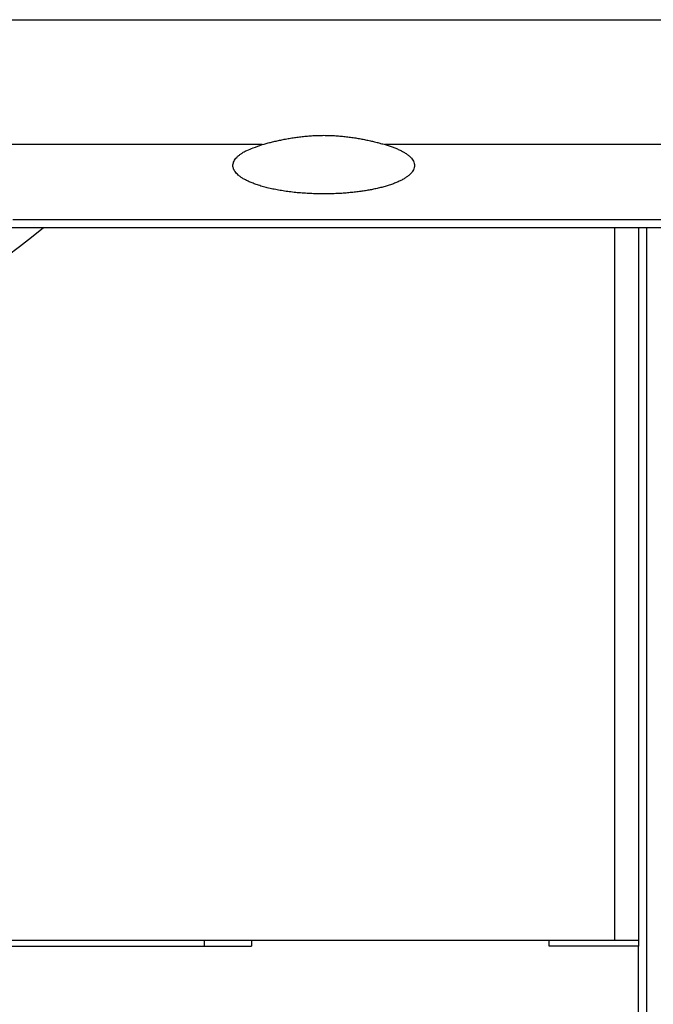
# Model space of a CAD drawing. Extents: x 6 to 915, y 18 to 748.
# Drawn here: x 564 to 575, y 169 to 186 of the extents above; entities that cross this region are included whole.
import ezdxf

# ---------------------------------------------------------------- set-up
doc = ezdxf.new("R2010")
doc.units = 0
doc.linetypes.add('HIDDENNEW0', pattern=[4.5, 1.5, -1.5, 1.5])
doc.layers.add('MUOTOVIIVAT', color=40, linetype='HIDDENNEW0')
doc.layers.add('TANGVIIVATNONDEF', color=3, linetype='HIDDENNEW0')

msp = doc.modelspace()

# ---------------------------------------------------------------- linework, layer by layer
at = {"layer": 'MUOTOVIIVAT', "color": 6, "linetype": 'CONTINUOUS'}
msp.add_line((563.99963, 182.1968), (622.89221, 182.1968), dxfattribs=at)
at = {"layer": 'MUOTOVIIVAT', "color": 40, "linetype": 'CONTINUOUS'}
for p, q in [((574.3582, 170.22814), (574.3582, 182.1968)), ((574.7582, 182.1968), (574.7582, 170.22814)), ((523.1582, 170.22814), (574.3582, 170.22814)), ((567.4582, 170.22814), (567.4582, 170.12814)), ((574.3582, 170.22814), (574.7582, 170.22814)), ((574.7582, 170.22814), (574.7582, 170.12815))]:
    msp.add_line(p, q, dxfattribs=at)
at = {"layer": 'MUOTOVIIVAT', "color": 1, "linetype": 'CONTINUOUS'}
msp.add_line((574.89311, 182.1968), (574.89311, 168.17814), dxfattribs=at)
at = {"layer": 'MUOTOVIIVAT', "color": 7, "linetype": 'CONTINUOUS'}
for p, q in [((568.2582, 170.22814), (568.2582, 170.12814)), ((573.2582, 170.12814), (573.2582, 170.22816)), ((530.2582, 170.12814), (568.2582, 170.12814)), ((574.7582, 170.12814), (573.2582, 170.12814)), ((574.7582, 158.12814), (574.7582, 170.12814))]:
    msp.add_line(p, q, dxfattribs=at)
at = {"layer": 'MUOTOVIIVAT', "color": 6, "linetype": 'CONTINUOUS'}
for points in [[(568.43525, 183.59064), (568.46837, 183.60033, -0.002687927), (568.50245, 183.60992, -0.002509164), (568.53752, 183.61941, -0.002426358), (568.57351, 183.62877, -0.002462985), (568.6104, 183.63798, -0.002465816), (568.64811, 183.647, -0.002470514), (568.68664, 183.6558, -0.002473206), (568.72592, 183.66437, -0.002505862), (568.76592, 183.67267, -0.002527425), (568.80658, 183.68067, -0.002570385), (568.84789, 183.68836, -0.002604055), (568.88977, 183.6957, -0.00266064), (568.93222, 183.70265, -0.002707171), (568.97516, 183.70922, -0.002775953), (569.01857, 183.71534, -0.002834877), (569.06239, 183.72102, -0.002916444), (569.1066, 183.7262, -0.002987818), (569.15114, 183.73089, -0.003081783), (569.19598, 183.73502, -0.003167121), (569.24107, 183.7386, -0.003277246), (569.28637, 183.74158, -0.003373428), (569.33184, 183.74395, -0.003488915), (569.37743, 183.74567, -0.0036124), (569.42311, 183.74672, -0.00378082), (569.46883, 183.74705, -0.003854258), (569.51456, 183.74669, -0.003853631), (569.56024, 183.74561, -0.003778933), (569.60583, 183.74387, -0.003608962), (569.6513, 183.74148, -0.003484282), (569.6966, 183.73847, -0.003367625), (569.74169, 183.73487, -0.003269693), (569.78653, 183.73071, -0.003157013), (569.83107, 183.72601, -0.003071715), (569.87528, 183.72081, -0.00297972), (569.91911, 183.71511, -0.002901845), (569.96252, 183.70897, -0.002806362), (570.00544, 183.70241, -0.002763015), (570.04791, 183.69544, -0.002733222), (570.08986, 183.68807, -0.002626622), (570.1311, 183.68041, -0.002433792), (570.1715, 183.67248, -0.002592567), (570.21177, 183.66412, -0.002957975), (570.25211, 183.65526, -0.002325781), (570.28958, 183.64678, -0.000997568), (570.32312, 183.63897, -0.003056582), (570.3642, 183.62861, -0.005221379), (570.42476, 183.61227, -0.002734631), (570.50248, 183.59064, -0.001529305)], [(570.50248, 183.59064), (570.5688, 183.5704, -0.00951602), (570.63231, 183.54833, -0.009799597), (570.69301, 183.52436, -0.010782616), (570.75026, 183.4986, -0.013083817), (570.80299, 183.47102, -0.015716834), (570.85069, 183.4418, -0.018909049), (570.89247, 183.41098, -0.023120005), (570.92792, 183.37879, -0.028787324), (570.95614, 183.34538, -0.035983763), (570.9769, 183.31101, -0.044376095), (570.98946, 183.27591, -0.05285773), (570.99385, 183.24037, -0.058591566), (570.98953, 183.20469, -0.058804361), (570.97684, 183.16915, -0.053604214), (570.95552, 183.13407, -0.045127748), (570.92618, 183.09971, -0.036757109), (570.88885, 183.06639, -0.029382848), (570.84437, 183.03431, -0.023686374), (570.79302, 183.00373, -0.01928986), (570.73576, 182.97479, -0.015971244), (570.67306, 182.94769, -0.013407189), (570.60595, 182.92248, -0.011370435), (570.53506, 182.89932, -0.009941101), (570.46106, 182.87813, -0.008784119), (570.38452, 182.85898, -0.007670301), (570.3071, 182.8419, -0.006680895), (570.22995, 182.82703, -0.006357131), (570.15135, 182.81383, -0.005802554), (570.06907, 182.80193, -0.005379441), (569.98252, 182.79128, -0.005436621), (569.89122, 182.78209, -0.005325718), (569.79567, 182.7745, -0.005331972), (569.69621, 182.76877, -0.005300534), (569.59345, 182.76502, -0.005358623), (569.4878, 182.76348, -0.005385109), (569.38006, 182.76423, -0.005510735), (569.2709, 182.76748, -0.005623857), (569.16123, 182.77322, -0.005823276), (569.05192, 182.78161, -0.00603915), (568.94388, 182.79256, -0.00634016), (568.83813, 182.80614, -0.006696304), (568.7355, 182.82216, -0.00713686), (568.63702, 182.84062, -0.007689899), (568.54333, 182.86126, -0.008334491), (568.4554, 182.88396, -0.009178833), (568.37361, 182.90842, -0.010135149), (568.29874, 182.93446, -0.011424729), (568.23087, 182.96176, -0.012864324), (568.17056, 182.99009, -0.014859875), (568.1176, 183.01915, -0.01709264), (568.07231, 183.0487, -0.020140201), (568.03424, 183.07846, -0.023375778), (568.00346, 183.1082, -0.027996465), (567.97943, 183.13775, -0.033041513), (567.96209, 183.16693, -0.037791076), (567.95056, 183.19545, -0.039366981), (567.9446, 183.22328, -0.0468825), (567.94431, 183.25194, -0.052682692), (567.95035, 183.28277, -0.045904677), (567.9625, 183.31449, -0.042630091), (567.98125, 183.34569, -0.043038016), (568.00782, 183.37678, -0.040210871), (568.0429, 183.40797, -0.024390688), (568.08009, 183.4371, -0.00866707), (568.11739, 183.46318, -0.027242621), (568.17761, 183.49378, -0.033656552), (568.28526, 183.53677, -0.013129578), (568.43525, 183.59064, -0.006306602)]]:
    msp.add_lwpolyline(points, format="xyb", dxfattribs=at)
at = {"layer": 'MUOTOVIIVAT', "color": 40, "linetype": 'CONTINUOUS'}
msp.add_arc((548.7582, 202.17814), 25.6, 290.34403, 308.69172, dxfattribs=at)
at = {"layer": 'TANGVIIVATNONDEF', "color": 6, "linetype": 'CONTINUOUS'}
for p, q in [((548.75821, 185.68917), (622.89221, 185.68917)), ((568.43522, 183.59067), (548.7582, 183.59067)), ((622.8922, 183.59067), (570.50246, 183.59067)), ((564.24833, 182.33345), (622.8922, 182.33345))]:
    msp.add_line(p, q, dxfattribs=at)

doc.saveas('drawing.dxf')
